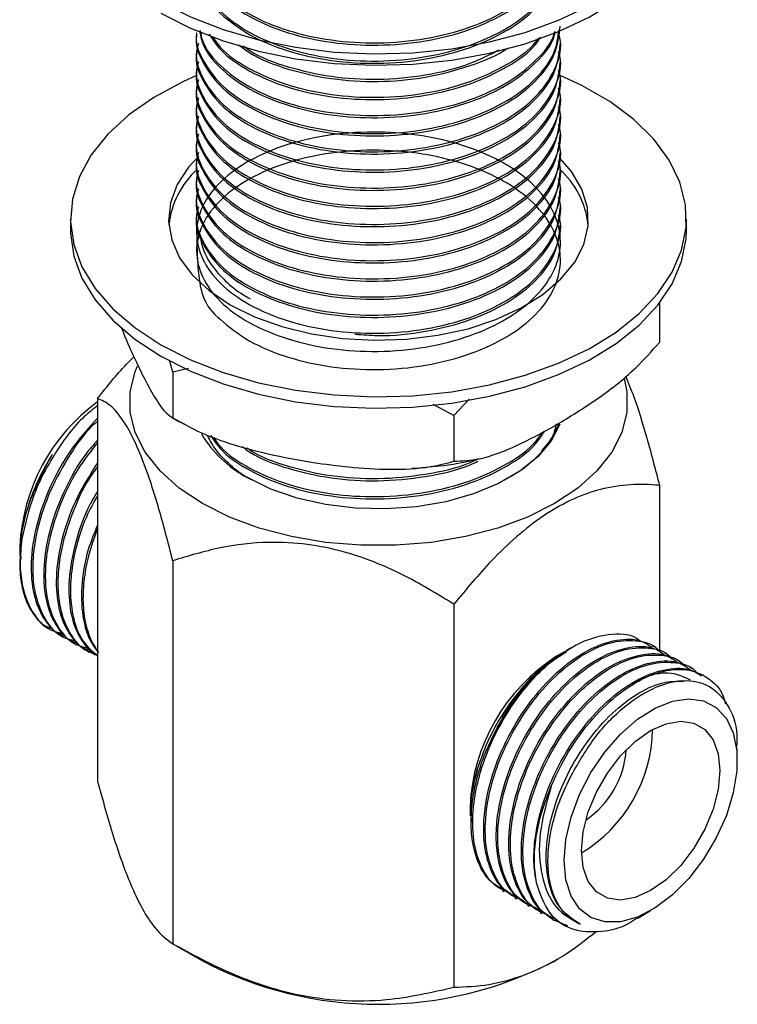
# Model space of a CAD drawing. Units: millimetres. Extents: x 3 to 1996, y 5 to 1995.
# Drawn here: x 1557 to 1609, y 1576 to 1646 of the extents above; entities that cross this region are included whole.
import ezdxf

# ---------------------------------------------------------------- set-up
doc = ezdxf.new("R2010")
doc.units = ezdxf.units.MM

msp = doc.modelspace()

# ---------------------------------------------------------------- linework, layer by layer
at = {"color": 7, "linetype": 'Continuous', "lineweight": 25}
for p, q in [((1569.949, 1645.04), (1569.949, 1644.878)), ((1595.949, 1644.23), (1595.949, 1644.392)), ((1569.949, 1643.744), (1569.949, 1643.582)), ((1595.949, 1642.934), (1595.949, 1643.096)), ((1569.949, 1642.448), (1569.949, 1642.286)), ((1595.949, 1641.637), (1595.949, 1641.799)), ((1569.949, 1641.151), (1569.949, 1640.989)), ((1595.949, 1640.341), (1595.949, 1640.503)), ((1569.949, 1639.855), (1569.949, 1639.693)), ((1569.949, 1638.559), (1569.949, 1638.397)), ((1595.949, 1639.045), (1595.949, 1639.207)), ((1595.949, 1637.749), (1595.949, 1637.911)), ((1569.949, 1637.263), (1569.949, 1637.1)), ((1595.949, 1636.452), (1595.949, 1636.614)), ((1569.949, 1635.966), (1569.949, 1635.804)), ((1595.949, 1635.156), (1595.949, 1635.318)), ((1569.949, 1634.67), (1569.949, 1634.508)), ((1595.949, 1633.86), (1595.949, 1634.022)), ((1569.949, 1633.374), (1569.949, 1633.212)), ((1595.949, 1632.564), (1595.949, 1632.726)), ((1560.949, 1631.755), (1560.949, 1630.939)), ((1569.949, 1632.077), (1569.949, 1631.915)), ((1604.949, 1630.939), (1604.949, 1631.755)), ((1595.949, 1631.267), (1595.949, 1631.429)), ((1603.026, 1625.745), (1603.026, 1622.934)), ((1568.252, 1620.821), (1568.011, 1621.682)), ((1569.367, 1621.075), (1568.252, 1620.821)), ((1568.252, 1620.821), (1568.252, 1617.555)), ((1562.873, 1618.938), (1562.873, 1591.584)), ((1589.437, 1618.893), (1588.329, 1617.716)), ((1588.329, 1617.716), (1586.855, 1618.501)), ((1588.329, 1617.716), (1588.329, 1614.45)), ((1603.026, 1612.727), (1603.026, 1600.868)), ((1557.317, 1608.381), (1557.317, 1607.734)), ((1557.317, 1607.446), (1557.317, 1607.113)), ((1568.252, 1607.348), (1568.252, 1579.994)), ((1588.329, 1604.243), (1588.329, 1576.889)), ((1559.403, 1602.485), (1559.581, 1602.382)), ((1560.366, 1601.928), (1560.479, 1601.864)), ((1561.264, 1601.41), (1561.377, 1601.345)), ((1602.614, 1601.21), (1602.502, 1601.275)), ((1562.162, 1600.891), (1562.275, 1600.827)), ((1596.245, 1600.852), (1595.676, 1600.523)), ((1596.675, 1601.1), (1596.362, 1600.919)), ((1603.512, 1600.692), (1603.4, 1600.756)), ((1604.41, 1600.173), (1604.298, 1600.238)), ((1605.308, 1599.655), (1605.196, 1599.72)), ((1606.206, 1599.136), (1606.094, 1599.201)), ((1608.582, 1593.073), (1608.582, 1593.95)), ((1589.49, 1589.807), (1589.49, 1589.139)), ((1591.803, 1583.78), (1591.916, 1583.715)), ((1592.701, 1583.262), (1592.814, 1583.197)), ((1593.599, 1582.743), (1593.712, 1582.678)), ((1601.475, 1581.825), (1602.396, 1582.357)), ((1594.497, 1582.225), (1594.61, 1582.16)), ((1595.395, 1581.707), (1595.508, 1581.642)), ((1568.251, 1579.995), (1570.372, 1578.77)), ((1595.527, 1578.77), (1595.679, 1578.858))]:
    msp.add_line(p, q, dxfattribs=at)
at = {"color": 7, "linetype": 'Continuous', "lineweight": 25, "flags": 128}
for points in [[(1567.393, 1647.271), (1569.51, 1646.196), (1571.848, 1645.287), (1574.368, 1644.557), (1577.029, 1644.02), (1579.787, 1643.683), (1582.597, 1643.553), (1585.413, 1643.631), (1588.188, 1643.917), (1590.877, 1644.405), (1593.437, 1645.087), (1595.823, 1645.953), (1597.999, 1646.988), (1599.928, 1648.175), (1601.577, 1649.495), (1602.921, 1650.925), (1603.937, 1652.443), (1604.608, 1654.024), (1604.924, 1655.641), (1604.879, 1657.268), (1604.473, 1658.879), (1603.715, 1660.446), (1602.639, 1661.917)], [(1567.393, 1646.455), (1569.51, 1645.38), (1571.848, 1644.47), (1574.368, 1643.741), (1577.029, 1643.203), (1579.787, 1642.867), (1582.597, 1642.736), (1585.413, 1642.815), (1588.188, 1643.1), (1590.877, 1643.588), (1593.437, 1644.271), (1595.823, 1645.136), (1597.999, 1646.171), (1599.928, 1647.358), (1601.577, 1648.678), (1602.921, 1650.109), (1603.937, 1651.627), (1604.608, 1653.207), (1604.924, 1654.825), (1604.949, 1655.435)], [(1569.987, 1642.017), (1568.959, 1641.557), (1566.902, 1640.443), (1565.11, 1639.187), (1563.61, 1637.809), (1562.427, 1636.332), (1561.582, 1634.78), (1561.088, 1633.177), (1560.952, 1631.552), (1561.178, 1629.93), (1561.761, 1628.337), (1562.692, 1626.801), (1563.956, 1625.347), (1565.531, 1623.997), (1567.393, 1622.775)], [(1567.393, 1622.775), (1569.51, 1621.7), (1571.848, 1620.791), (1574.368, 1620.061), (1577.029, 1619.524), (1579.787, 1619.187), (1582.597, 1619.057), (1585.413, 1619.135), (1588.188, 1619.42), (1590.877, 1619.908), (1593.437, 1620.591), (1595.823, 1621.457), (1597.999, 1622.492), (1599.928, 1623.679), (1601.577, 1624.998), (1602.921, 1626.429), (1603.937, 1627.947), (1604.608, 1629.528), (1604.924, 1631.145), (1604.879, 1632.772), (1604.473, 1634.383), (1603.715, 1635.95), (1602.615, 1637.449), (1601.193, 1638.854), (1599.47, 1640.142), (1597.477, 1641.293), (1595.934, 1642.008)], [(1570.114, 1636.237), (1569.382, 1635.448), (1568.564, 1634.209), (1568.084, 1632.913), (1567.952, 1631.589), (1568.172, 1630.27), (1568.738, 1628.985), (1569.637, 1627.765), (1570.848, 1626.639), (1572.343, 1625.632)], [(1572.343, 1625.632), (1574.086, 1624.769), (1576.037, 1624.07), (1578.15, 1623.551), (1580.376, 1623.224), (1582.662, 1623.098), (1584.955, 1623.174), (1587.2, 1623.451), (1589.346, 1623.923), (1591.343, 1624.579), (1593.142, 1625.402), (1594.702, 1626.375), (1595.987, 1627.474), (1596.967, 1628.673), (1597.618, 1629.944), (1597.925, 1631.258), (1597.881, 1632.583), (1597.487, 1633.89), (1596.752, 1635.146), (1595.942, 1636.083)], [(1560.949, 1630.939), (1560.952, 1630.735), (1561.178, 1629.113), (1561.761, 1627.521), (1562.692, 1625.985), (1563.956, 1624.53), (1565.531, 1623.18), (1567.393, 1621.958)], [(1567.393, 1621.958), (1569.51, 1620.884), (1571.848, 1619.974), (1574.368, 1619.245), (1577.029, 1618.707), (1579.787, 1618.37), (1582.597, 1618.24), (1585.413, 1618.318), (1588.188, 1618.604), (1590.877, 1619.092), (1593.437, 1619.774), (1595.823, 1620.64), (1597.999, 1621.675), (1599.928, 1622.862), (1601.577, 1624.182), (1602.921, 1625.612), (1603.937, 1627.131), (1604.608, 1628.711), (1604.924, 1630.328), (1604.949, 1630.939)], [(1600.493, 1620.374), (1600.689, 1619.423), (1600.689, 1617.958), (1600.328, 1616.508), (1599.613, 1615.103), (1598.559, 1613.77), (1597.187, 1612.538), (1595.525, 1611.431), (1593.607, 1610.472), (1591.473, 1609.68), (1589.164, 1609.071), (1586.73, 1608.658), (1584.218, 1608.45), (1581.681, 1608.45), (1579.169, 1608.658), (1576.734, 1609.071), (1574.426, 1609.68), (1572.291, 1610.472), (1570.374, 1611.431), (1568.712, 1612.538), (1567.34, 1613.77), (1566.286, 1615.103), (1565.571, 1616.508), (1565.21, 1617.958), (1565.21, 1619.423), (1565.571, 1620.873), (1565.724, 1621.245)], [(1595.911, 1617.104), (1595.293, 1615.91), (1594.332, 1614.775), (1593.06, 1613.747), (1591.513, 1612.854), (1589.732, 1612.12), (1587.766, 1611.565), (1585.668, 1611.204), (1583.497, 1611.048), (1581.31, 1611.1), (1579.169, 1611.36), (1577.13, 1611.819), (1575.25, 1612.466), (1573.58, 1613.282)], [(1596.208, 1585.929), (1596.334, 1587.441), (1596.709, 1589.036), (1597.317, 1590.651), (1598.132, 1592.219), (1599.122, 1593.675), (1600.246, 1594.961), (1601.458, 1596.023), (1602.708, 1596.818), (1603.946, 1597.313), (1605.12, 1597.489), (1606.182, 1597.337), (1607.089, 1596.865), (1607.805, 1596.092), (1608.298, 1595.048), (1608.55, 1593.777), (1608.55, 1592.332), (1608.298, 1590.77), (1607.805, 1589.157), (1607.089, 1587.557), (1606.182, 1586.038), (1605.12, 1584.66), (1603.946, 1583.48), (1602.708, 1582.547), (1601.458, 1581.898), (1600.246, 1581.561), (1599.122, 1581.549), (1598.132, 1581.862), (1597.317, 1582.488), (1596.709, 1583.401), (1596.334, 1584.564), (1596.208, 1585.929)], [(1597.445, 1586.644), (1597.569, 1587.987), (1597.935, 1589.407), (1598.525, 1590.831), (1599.309, 1592.188), (1600.247, 1593.411), (1601.293, 1594.438), (1602.395, 1595.217), (1603.496, 1595.71), (1604.542, 1595.891), (1605.481, 1595.752), (1606.265, 1595.299), (1606.854, 1594.556), (1607.22, 1593.559), (1607.345, 1592.359), (1607.22, 1591.015), (1606.854, 1589.596), (1606.265, 1588.171), (1605.481, 1586.814), (1604.542, 1585.591), (1603.496, 1584.565), (1602.395, 1583.785), (1601.293, 1583.293), (1600.247, 1583.112), (1599.309, 1583.251), (1598.525, 1583.703), (1597.935, 1584.447), (1597.569, 1585.444), (1597.445, 1586.644)]]:
    msp.add_lwpolyline(points, dxfattribs=at)
at = {"color": 7, "linetype": 'Continuous', "lineweight": 25}
for centre, radius, start, end in [((1574.29, 1630.601), 6.368, 132.72866, 173.27347), ((1591.687, 1630.645), 6.285, 6.41099, 48.09376), ((1570.894, 1607.721), 13.593, 126.16145, 177.21995), ((1577.511, 1620.683), 8.38, 210.68734, 242.02955), ((1602.908, 1589.205), 13.431, 122.57565, 177.42973), ((1592.048, 1595.474), 10.488, 300.98386, 359.02151), ((1594.025, 1594.333), 6.65, 304.16668, 355.8387), ((1582.949, 1602.714), 27.046, 242.28674, 297.71326)]:
    msp.add_arc(centre, radius, start, end, dxfattribs=at)
for points, knots in [([(1569.957, 1652.655), (1569.99, 1650.953), (1570.048, 1648.018), (1571.562, 1646.466), (1573.645, 1644.83), (1576.393, 1643.706), (1579.547, 1643), (1582.929, 1642.792), (1586.354, 1643.104), (1589.542, 1643.929), (1592.244, 1645.182), (1594.327, 1646.792), (1595.656, 1648.69), (1596.099, 1650.725), (1595.646, 1652.727), (1594.347, 1654.599), (1592.251, 1656.241), (1589.506, 1657.508), (1586.352, 1658.309), (1583.798, 1658.544), (1581.318, 1658.538), (1578.926, 1658.312), (1576.09, 1657.607), (1573.59, 1656.514), (1571.572, 1655.052), (1570.243, 1653.269), (1569.8, 1651.349), (1570.253, 1649.448), (1571.551, 1647.677), (1573.648, 1646.15), (1576.393, 1644.997), (1579.547, 1644.298), (1582.929, 1644.087), (1586.354, 1644.4), (1589.542, 1645.225), (1592.244, 1646.478), (1594.327, 1648.088), (1595.656, 1649.986), (1596.099, 1652.021), (1595.646, 1654.023), (1594.347, 1655.895), (1592.251, 1657.537), (1589.506, 1658.805), (1586.352, 1659.605), (1583.798, 1659.84), (1581.318, 1659.834), (1578.926, 1659.608), (1576.089, 1658.904), (1573.592, 1657.81), (1571.563, 1656.348), (1570.279, 1654.568), (1569.792, 1653.033), (1570.046, 1652.165), (1570.113, 1651.938)], [0, 0, 0, 0, 0.02782, 0.047981, 0.068854, 0.089727, 0.109888, 0.130049, 0.150922, 0.171795, 0.191956, 0.212117, 0.23299, 0.253863, 0.274024, 0.294185, 0.315058, 0.335931, 0.356092, 0.376253, 0.382087, 0.401081, 0.419962, 0.438205, 0.458366, 0.479239, 0.500112, 0.520273, 0.540434, 0.561307, 0.58218, 0.602341, 0.622502, 0.643375, 0.664248, 0.684409, 0.70457, 0.725443, 0.746316, 0.766477, 0.786639, 0.807511, 0.828384, 0.848545, 0.868707, 0.87454, 0.893535, 0.912415, 0.930658, 0.950819, 0.971692, 0.992565, 1, 1, 1, 1]), ([(1595.942, 1652.17), (1595.908, 1651.644), (1595.851, 1650.735), (1594.338, 1653.62), (1592.799, 1654.67), (1591.001, 1655.701), (1589.049, 1656.511), (1586.104, 1657.202), (1582.891, 1657.482), (1579.545, 1657.288), (1576.357, 1656.578), (1573.655, 1655.427), (1571.572, 1653.918), (1570.243, 1652.135), (1569.8, 1650.214), (1570.253, 1648.313), (1571.551, 1646.543), (1573.648, 1645.015), (1576.393, 1643.862), (1579.547, 1643.164), (1582.929, 1642.953), (1586.354, 1643.266), (1589.542, 1644.091), (1592.244, 1645.344), (1594.327, 1646.954), (1595.656, 1648.852), (1596.099, 1650.886), (1595.645, 1652.889), (1594.348, 1654.761), (1592.798, 1655.974), (1591.001, 1656.993), (1589.049, 1657.809), (1586.105, 1658.498), (1582.891, 1658.779), (1579.545, 1658.585), (1576.357, 1657.875), (1573.655, 1656.723), (1571.572, 1655.214), (1570.243, 1653.431), (1569.8, 1651.511), (1570.253, 1649.61), (1571.551, 1647.839), (1573.648, 1646.312), (1576.393, 1645.159), (1579.547, 1644.46), (1582.929, 1644.249), (1586.354, 1644.562), (1589.543, 1645.387), (1592.241, 1646.64), (1594.337, 1648.251), (1595.614, 1650.145), (1596.104, 1651.716), (1595.873, 1652.576), (1595.823, 1652.761)], [0, 0, 0, 0, 0.027868, 0.048064, 0.068973, 0.073624, 0.092934, 0.111553, 0.13031, 0.151219, 0.172128, 0.192324, 0.21252, 0.233429, 0.254338, 0.274534, 0.29473, 0.315639, 0.336548, 0.356744, 0.37694, 0.397849, 0.418758, 0.438953, 0.459149, 0.480058, 0.500967, 0.521163, 0.541359, 0.562268, 0.56692, 0.586229, 0.604849, 0.623605, 0.644514, 0.665423, 0.685619, 0.705815, 0.726724, 0.747633, 0.767829, 0.788025, 0.808934, 0.829843, 0.850039, 0.870235, 0.891144, 0.912053, 0.932249, 0.952445, 0.973354, 0.994263, 1, 1, 1, 1]), ([(1569.957, 1644.877), (1569.954, 1644.867), (1569.807, 1644.238), (1570.319, 1642.963), (1571.533, 1641.197), (1573.653, 1639.668), (1576.391, 1638.515), (1579.548, 1637.817), (1582.928, 1637.606), (1586.354, 1637.919), (1589.541, 1638.743), (1592.247, 1639.997), (1594.315, 1641.607), (1595.691, 1643.494), (1595.859, 1644.853), (1595.942, 1645.527)], [0, 0, 0, 0, 0.0014444, 0.0833322, 0.1652201, 0.2499989, 0.3347777, 0.4166656, 0.4985534, 0.5833322, 0.6681111, 0.7499989, 0.8318867, 0.9166656, 1, 1, 1, 1]), ([(1569.957, 1645.039), (1569.954, 1645.029), (1569.807, 1644.4), (1570.319, 1643.125), (1571.533, 1641.359), (1573.653, 1639.83), (1576.391, 1638.678), (1579.548, 1637.979), (1582.928, 1637.768), (1586.354, 1638.081), (1589.541, 1638.906), (1592.248, 1640.159), (1594.309, 1641.77), (1595.616, 1643.52), (1595.779, 1644.735), (1595.85, 1645.266)], [0, 0, 0, 0, 0.00147, 0.084829, 0.168187, 0.254489, 0.34079, 0.424149, 0.507507, 0.593809, 0.68011, 0.763469, 0.846827, 0.933129, 1, 1, 1, 1]), ([(1570.082, 1644.287), (1570.029, 1644.095), (1569.802, 1643.286), (1570.293, 1641.829), (1571.54, 1640.062), (1573.651, 1638.534), (1576.392, 1637.381), (1579.548, 1636.683), (1582.929, 1636.472), (1586.354, 1636.785), (1589.543, 1637.609), (1592.241, 1638.862), (1594.337, 1640.474), (1595.614, 1642.368), (1596.104, 1643.938), (1595.873, 1644.799), (1595.823, 1644.984)], [0, 0, 0, 0, 0.024278, 0.102361, 0.180445, 0.261285, 0.342125, 0.420208, 0.498292, 0.579132, 0.659972, 0.738055, 0.816139, 0.896979, 0.977819, 1, 1, 1, 1]), ([(1570.171, 1645.212), (1570.225, 1644.9), (1570.385, 1643.965), (1571.58, 1642.494), (1573.64, 1640.964), (1576.395, 1639.812), (1579.547, 1639.113), (1582.928, 1638.902), (1586.355, 1639.215), (1589.538, 1640.04), (1592.257, 1641.292), (1594.276, 1642.908), (1595.408, 1644.255), (1595.558, 1645.046), (1595.579, 1645.158)], [0, 0, 0, 0, 0.046072, 0.13827, 0.233722, 0.329175, 0.421373, 0.51357, 0.609023, 0.704476, 0.796673, 0.888871, 0.984324, 1, 1, 1, 1]), ([(1570.214, 1645.193), (1570.26, 1644.942), (1570.417, 1644.068), (1571.585, 1642.657), (1573.638, 1641.126), (1576.395, 1639.974), (1579.547, 1639.275), (1582.928, 1639.064), (1586.355, 1639.377), (1589.538, 1640.202), (1592.259, 1641.454), (1594.268, 1643.071), (1595.381, 1644.359), (1595.53, 1645.09), (1595.54, 1645.143)], [0, 0, 0, 0, 0.0377206, 0.1315444, 0.2286806, 0.3258168, 0.4196406, 0.5134644, 0.6106006, 0.7077368, 0.8015606, 0.8953844, 0.9925206, 1, 1, 1, 1]), ([(1570.853, 1644.952), (1571.095, 1644.577), (1571.732, 1643.593), (1573.669, 1642.266), (1576.387, 1641.107), (1579.549, 1640.41), (1582.929, 1640.198), (1586.351, 1640.512), (1589.553, 1641.333), (1592.205, 1642.599), (1593.912, 1643.776), (1594.429, 1644.57), (1594.544, 1644.747)], [0, 0, 0, 0, 0.07027, 0.184498, 0.298725, 0.409057, 0.51939, 0.633617, 0.747845, 0.858177, 0.968509, 1, 1, 1, 1]), ([(1569.957, 1643.581), (1569.954, 1643.57), (1569.807, 1642.941), (1570.319, 1641.666), (1571.533, 1639.901), (1573.653, 1638.372), (1576.391, 1637.219), (1579.548, 1636.521), (1582.928, 1636.31), (1586.354, 1636.623), (1589.541, 1637.447), (1592.247, 1638.701), (1594.315, 1640.311), (1595.691, 1642.198), (1595.859, 1643.557), (1595.942, 1644.23)], [0, 0, 0, 0, 0.0014444, 0.0833322, 0.1652201, 0.2499989, 0.3347777, 0.4166656, 0.4985534, 0.5833322, 0.6681111, 0.7499989, 0.8318867, 0.9166656, 1, 1, 1, 1]), ([(1571.08, 1644.805), (1571.258, 1644.537), (1571.838, 1643.661), (1573.677, 1642.43), (1576.385, 1641.268), (1579.549, 1640.572), (1582.929, 1640.36), (1586.351, 1640.674), (1589.555, 1641.494), (1592.197, 1642.764), (1593.841, 1643.868), (1594.32, 1644.584), (1594.387, 1644.684)], [0, 0, 0, 0, 0.052289, 0.170445, 0.2886, 0.402727, 0.516853, 0.635008, 0.753164, 0.86729, 0.981417, 1, 1, 1, 1]), ([(1572.961, 1644.2), (1573.216, 1644.002), (1574.142, 1643.279), (1576.42, 1642.417), (1579.541, 1641.702), (1582.927, 1641.498), (1586.367, 1641.801), (1589.491, 1642.657), (1591.474, 1643.426), (1592.161, 1643.959), (1592.17, 1643.966)], [0, 0, 0, 0, 0.060378, 0.219338, 0.372876, 0.526415, 0.685374, 0.844333, 0.997872, 1, 1, 1, 1]), ([(1570.082, 1642.991), (1570.029, 1642.799), (1569.802, 1641.99), (1570.293, 1640.533), (1571.54, 1638.766), (1573.651, 1637.238), (1576.392, 1636.085), (1579.548, 1635.386), (1582.929, 1635.176), (1586.354, 1635.488), (1589.543, 1636.313), (1592.241, 1637.566), (1594.337, 1639.177), (1595.614, 1641.071), (1596.104, 1642.642), (1595.873, 1643.502), (1595.823, 1643.687)], [0, 0, 0, 0, 0.024278, 0.102361, 0.180445, 0.261285, 0.342125, 0.420208, 0.498292, 0.579132, 0.659972, 0.738055, 0.816139, 0.896979, 0.977819, 1, 1, 1, 1]), ([(1573.299, 1644.116), (1573.447, 1644.003), (1574.276, 1643.371), (1576.429, 1642.583), (1579.537, 1641.864), (1582.934, 1641.656), (1586.342, 1641.977), (1589.354, 1642.71), (1590.9, 1643.499), (1591.565, 1643.838)], [0, 0, 0, 0, 0.037045, 0.206379, 0.369938, 0.533497, 0.702831, 0.872164, 1, 1, 1, 1]), ([(1569.957, 1642.285), (1569.954, 1642.274), (1569.807, 1641.645), (1570.319, 1640.37), (1571.533, 1638.604), (1573.653, 1637.076), (1576.391, 1635.923), (1579.548, 1635.224), (1582.928, 1635.014), (1586.354, 1635.326), (1589.541, 1636.151), (1592.247, 1637.404), (1594.315, 1639.015), (1595.691, 1640.902), (1595.859, 1642.261), (1595.942, 1642.934)], [0, 0, 0, 0, 0.0014444, 0.0833322, 0.1652201, 0.2499989, 0.3347777, 0.4166656, 0.4985534, 0.5833322, 0.6681111, 0.7499989, 0.8318867, 0.9166656, 1, 1, 1, 1]), ([(1570.082, 1641.695), (1570.029, 1641.503), (1569.802, 1640.694), (1570.293, 1639.237), (1571.54, 1637.47), (1573.651, 1635.941), (1576.392, 1634.789), (1579.548, 1634.09), (1582.929, 1633.879), (1586.354, 1634.192), (1589.543, 1635.017), (1592.241, 1636.27), (1594.337, 1637.881), (1595.614, 1639.775), (1596.104, 1641.346), (1595.873, 1642.206), (1595.823, 1642.391)], [0, 0, 0, 0, 0.024278, 0.102361, 0.180445, 0.261285, 0.342125, 0.420208, 0.498292, 0.579132, 0.659972, 0.738055, 0.816139, 0.896979, 0.977819, 1, 1, 1, 1]), ([(1569.957, 1640.989), (1569.954, 1640.978), (1569.807, 1640.349), (1570.319, 1639.074), (1571.533, 1637.308), (1573.653, 1635.779), (1576.391, 1634.627), (1579.548, 1633.928), (1582.928, 1633.717), (1586.354, 1634.03), (1589.541, 1634.855), (1592.247, 1636.108), (1594.315, 1637.718), (1595.691, 1639.605), (1595.859, 1640.964), (1595.942, 1641.638)], [0, 0, 0, 0, 0.0014444, 0.0833322, 0.1652201, 0.2499989, 0.3347777, 0.4166656, 0.4985534, 0.5833322, 0.6681111, 0.7499989, 0.8318867, 0.9166656, 1, 1, 1, 1]), ([(1570.082, 1640.398), (1570.029, 1640.206), (1569.802, 1639.398), (1570.293, 1637.941), (1571.54, 1636.174), (1573.651, 1634.645), (1576.392, 1633.492), (1579.548, 1632.794), (1582.929, 1632.583), (1586.354, 1632.896), (1589.543, 1633.721), (1592.241, 1634.974), (1594.337, 1636.585), (1595.614, 1638.479), (1596.104, 1640.049), (1595.873, 1640.91), (1595.823, 1641.095)], [0, 0, 0, 0, 0.024278, 0.102361, 0.180445, 0.261285, 0.342125, 0.420208, 0.498292, 0.579132, 0.659972, 0.738055, 0.816139, 0.896979, 0.977819, 1, 1, 1, 1]), ([(1569.957, 1639.692), (1569.954, 1639.682), (1569.807, 1639.053), (1570.319, 1637.778), (1571.533, 1636.012), (1573.653, 1634.483), (1576.391, 1633.33), (1579.548, 1632.632), (1582.928, 1632.421), (1586.354, 1632.734), (1589.541, 1633.558), (1592.247, 1634.812), (1594.315, 1636.422), (1595.691, 1638.309), (1595.859, 1639.668), (1595.942, 1640.342)], [0, 0, 0, 0, 0.0014444, 0.0833322, 0.1652201, 0.2499989, 0.3347777, 0.4166656, 0.4985534, 0.5833322, 0.6681111, 0.7499989, 0.8318867, 0.9166656, 1, 1, 1, 1]), ([(1570.082, 1639.102), (1570.029, 1638.91), (1569.802, 1638.101), (1570.293, 1636.644), (1571.54, 1634.877), (1573.651, 1633.349), (1576.392, 1632.196), (1579.548, 1631.498), (1582.929, 1631.287), (1586.354, 1631.6), (1589.543, 1632.424), (1592.241, 1633.677), (1594.337, 1635.289), (1595.614, 1637.183), (1596.104, 1638.753), (1595.873, 1639.613), (1595.823, 1639.799)], [0, 0, 0, 0, 0.024278, 0.102361, 0.180445, 0.261285, 0.342125, 0.420208, 0.498292, 0.579132, 0.659972, 0.738055, 0.816139, 0.896979, 0.977819, 1, 1, 1, 1]), ([(1569.957, 1638.396), (1569.954, 1638.385), (1569.807, 1637.756), (1570.319, 1636.481), (1571.533, 1634.716), (1573.653, 1633.187), (1576.391, 1632.034), (1579.548, 1631.335), (1582.928, 1631.125), (1586.354, 1631.438), (1589.541, 1632.262), (1592.247, 1633.515), (1594.315, 1635.126), (1595.691, 1637.013), (1595.859, 1638.372), (1595.942, 1639.045)], [0, 0, 0, 0, 0.0014444, 0.0833322, 0.1652201, 0.2499989, 0.3347777, 0.4166656, 0.4985534, 0.5833322, 0.6681111, 0.7499989, 0.8318867, 0.9166656, 1, 1, 1, 1]), ([(1570.082, 1637.806), (1570.029, 1637.614), (1569.802, 1636.805), (1570.293, 1635.348), (1571.54, 1633.581), (1573.651, 1632.053), (1576.392, 1630.9), (1579.548, 1630.201), (1582.929, 1629.991), (1586.354, 1630.303), (1589.543, 1631.128), (1592.241, 1632.381), (1594.337, 1633.992), (1595.614, 1635.886), (1596.104, 1637.457), (1595.873, 1638.317), (1595.823, 1638.502)], [0, 0, 0, 0, 0.024278, 0.102361, 0.180445, 0.261285, 0.342125, 0.420208, 0.498292, 0.579132, 0.659972, 0.738055, 0.816139, 0.896979, 0.977819, 1, 1, 1, 1]), ([(1569.957, 1630.781), (1569.99, 1629.079), (1570.048, 1626.144), (1571.562, 1624.592), (1573.645, 1622.956), (1576.393, 1621.832), (1579.547, 1621.126), (1582.929, 1620.917), (1586.354, 1621.229), (1589.542, 1622.054), (1592.244, 1623.307), (1594.327, 1624.918), (1595.656, 1626.815), (1596.099, 1628.85), (1595.645, 1630.853), (1594.348, 1632.724), (1592.798, 1633.938), (1591.001, 1634.957), (1589.049, 1635.773), (1586.105, 1636.462), (1582.891, 1636.742), (1579.545, 1636.548), (1576.357, 1635.838), (1573.655, 1634.687), (1571.572, 1633.178), (1570.243, 1631.395), (1569.8, 1629.474), (1570.253, 1627.573), (1571.551, 1625.803), (1573.648, 1624.275), (1576.393, 1623.122), (1579.547, 1622.424), (1582.929, 1622.213), (1586.354, 1622.526), (1589.542, 1623.35), (1592.244, 1624.604), (1594.327, 1626.214), (1595.656, 1628.112), (1596.099, 1630.146), (1595.645, 1632.149), (1594.348, 1634.021), (1592.798, 1635.234), (1591.001, 1636.253), (1589.049, 1637.069), (1586.105, 1637.758), (1582.891, 1638.038), (1579.545, 1637.845), (1576.357, 1637.134), (1573.655, 1635.983), (1571.572, 1634.474), (1570.243, 1632.691), (1569.8, 1630.771), (1570.253, 1628.869), (1571.551, 1627.099), (1573.648, 1625.572), (1576.393, 1624.419), (1579.547, 1623.72), (1582.929, 1623.509), (1586.354, 1623.822), (1589.543, 1624.647), (1592.241, 1625.9), (1594.337, 1627.511), (1595.614, 1629.405), (1596.104, 1630.976), (1595.873, 1631.836), (1595.823, 1632.021)], [0, 0, 0, 0, 0.022355, 0.038555, 0.055328, 0.0721, 0.0883, 0.104501, 0.121273, 0.138046, 0.154246, 0.170447, 0.187219, 0.203991, 0.220192, 0.236392, 0.253165, 0.256896, 0.272385, 0.287321, 0.302367, 0.319139, 0.335912, 0.352112, 0.368313, 0.385085, 0.401857, 0.418058, 0.434258, 0.451031, 0.467803, 0.484004, 0.500204, 0.516977, 0.533749, 0.549949, 0.56615, 0.582922, 0.599695, 0.615895, 0.632096, 0.648868, 0.652599, 0.668089, 0.683024, 0.69807, 0.714842, 0.731615, 0.747815, 0.764016, 0.780788, 0.797561, 0.813761, 0.829962, 0.846734, 0.863506, 0.879707, 0.895907, 0.91268, 0.929452, 0.945653, 0.961853, 0.978626, 0.995398, 1, 1, 1, 1]), ([(1569.957, 1637.1), (1569.954, 1637.089), (1569.807, 1636.46), (1570.319, 1635.185), (1571.533, 1633.419), (1573.653, 1631.891), (1576.391, 1630.738), (1579.548, 1630.039), (1582.928, 1629.829), (1586.354, 1630.141), (1589.541, 1630.966), (1592.247, 1632.219), (1594.315, 1633.83), (1595.691, 1635.717), (1595.859, 1637.076), (1595.942, 1637.749)], [0, 0, 0, 0, 0.0014444, 0.0833322, 0.1652201, 0.2499989, 0.3347777, 0.4166656, 0.4985534, 0.5833322, 0.6681111, 0.7499989, 0.8318867, 0.9166656, 1, 1, 1, 1]), ([(1570.082, 1636.51), (1570.029, 1636.318), (1569.802, 1635.509), (1570.293, 1634.052), (1571.54, 1632.285), (1573.651, 1630.756), (1576.392, 1629.604), (1579.548, 1628.905), (1582.929, 1628.694), (1586.354, 1629.007), (1589.543, 1629.832), (1592.241, 1631.085), (1594.337, 1632.696), (1595.614, 1634.59), (1596.104, 1636.161), (1595.873, 1637.021), (1595.823, 1637.206)], [0, 0, 0, 0, 0.024278, 0.102361, 0.180445, 0.261285, 0.342125, 0.420208, 0.498292, 0.579132, 0.659972, 0.738055, 0.816139, 0.896979, 0.977819, 1, 1, 1, 1]), ([(1569.957, 1635.804), (1569.954, 1635.793), (1569.807, 1635.164), (1570.319, 1633.889), (1571.533, 1632.123), (1573.653, 1630.594), (1576.391, 1629.442), (1579.548, 1628.743), (1582.928, 1628.532), (1586.354, 1628.845), (1589.541, 1629.67), (1592.247, 1630.923), (1594.315, 1632.533), (1595.691, 1634.42), (1595.859, 1635.779), (1595.942, 1636.453)], [0, 0, 0, 0, 0.0014444, 0.0833322, 0.1652201, 0.2499989, 0.3347777, 0.4166656, 0.4985534, 0.5833322, 0.6681111, 0.7499989, 0.8318867, 0.9166656, 1, 1, 1, 1]), ([(1570.082, 1635.213), (1570.029, 1635.021), (1569.802, 1634.213), (1570.293, 1632.756), (1571.54, 1630.989), (1573.651, 1629.46), (1576.392, 1628.307), (1579.548, 1627.609), (1582.929, 1627.398), (1586.354, 1627.711), (1589.543, 1628.535), (1592.241, 1629.789), (1594.337, 1631.4), (1595.614, 1633.294), (1596.104, 1634.864), (1595.873, 1635.725), (1595.823, 1635.91)], [0, 0, 0, 0, 0.024278, 0.102361, 0.180445, 0.261285, 0.342125, 0.420208, 0.498292, 0.579132, 0.659972, 0.738055, 0.816139, 0.896979, 0.977819, 1, 1, 1, 1]), ([(1569.957, 1634.507), (1569.954, 1634.496), (1569.807, 1633.868), (1570.319, 1632.593), (1571.533, 1630.827), (1573.653, 1629.298), (1576.391, 1628.145), (1579.548, 1627.447), (1582.928, 1627.236), (1586.354, 1627.549), (1589.541, 1628.373), (1592.247, 1629.627), (1594.315, 1631.237), (1595.691, 1633.124), (1595.859, 1634.483), (1595.942, 1635.157)], [0, 0, 0, 0, 0.0014444, 0.0833322, 0.1652201, 0.2499989, 0.3347777, 0.4166656, 0.4985534, 0.5833322, 0.6681111, 0.7499989, 0.8318867, 0.9166656, 1, 1, 1, 1]), ([(1570.082, 1633.917), (1570.029, 1633.725), (1569.802, 1632.916), (1570.293, 1631.459), (1571.54, 1629.692), (1573.651, 1628.164), (1576.392, 1627.011), (1579.548, 1626.313), (1582.929, 1626.102), (1586.354, 1626.415), (1589.543, 1627.239), (1592.241, 1628.492), (1594.337, 1630.104), (1595.614, 1631.998), (1596.104, 1633.568), (1595.873, 1634.428), (1595.823, 1634.614)], [0, 0, 0, 0, 0.024278, 0.102361, 0.180445, 0.261285, 0.342125, 0.420208, 0.498292, 0.579132, 0.659972, 0.738055, 0.816139, 0.896979, 0.977819, 1, 1, 1, 1]), ([(1569.957, 1633.211), (1569.954, 1633.2), (1569.807, 1632.571), (1570.319, 1631.296), (1571.533, 1629.531), (1573.653, 1628.002), (1576.391, 1626.849), (1579.548, 1626.15), (1582.928, 1625.94), (1586.354, 1626.253), (1589.541, 1627.077), (1592.247, 1628.33), (1594.315, 1629.941), (1595.691, 1631.828), (1595.859, 1633.187), (1595.942, 1633.86)], [0, 0, 0, 0, 0.0014444, 0.0833322, 0.1652201, 0.2499989, 0.3347777, 0.4166656, 0.4985534, 0.5833322, 0.6681111, 0.7499989, 0.8318867, 0.9166656, 1, 1, 1, 1]), ([(1570.082, 1632.621), (1570.029, 1632.429), (1569.802, 1631.62), (1570.293, 1630.163), (1571.54, 1628.396), (1573.651, 1626.868), (1576.392, 1625.715), (1579.548, 1625.016), (1582.929, 1624.806), (1586.354, 1625.118), (1589.543, 1625.943), (1592.241, 1627.196), (1594.337, 1628.807), (1595.614, 1630.701), (1596.104, 1632.272), (1595.873, 1633.132), (1595.823, 1633.317)], [0, 0, 0, 0, 0.024278, 0.102361, 0.180445, 0.261285, 0.342125, 0.420208, 0.498292, 0.579132, 0.659972, 0.738055, 0.816139, 0.896979, 0.977819, 1, 1, 1, 1]), ([(1569.957, 1631.915), (1569.954, 1631.904), (1569.807, 1631.275), (1570.319, 1630), (1571.533, 1628.234), (1573.653, 1626.706), (1576.391, 1625.553), (1579.548, 1624.854), (1582.928, 1624.643), (1586.354, 1624.956), (1589.541, 1625.781), (1592.247, 1627.034), (1594.315, 1628.645), (1595.691, 1630.531), (1595.859, 1631.89), (1595.942, 1632.564)], [0, 0, 0, 0, 0.0014444, 0.0833322, 0.1652201, 0.2499989, 0.3347777, 0.4166656, 0.4985534, 0.5833322, 0.6681111, 0.7499989, 0.8318867, 0.9166656, 1, 1, 1, 1]), ([(1581.278, 1623.534), (1581.814, 1623.489), (1583.489, 1623.349), (1586.358, 1623.677), (1589.54, 1624.48), (1592.247, 1625.739), (1594.315, 1627.348), (1595.691, 1629.235), (1595.859, 1630.594), (1595.942, 1631.268)], [0, 0, 0, 0, 0.073755, 0.230354, 0.386953, 0.538212, 0.68947, 0.846069, 1, 1, 1, 1]), ([(1570.195, 1630.601), (1570.248, 1630.273), (1570.37, 1629.531), (1570.998, 1628.418), (1571.979, 1627.314), (1572.934, 1626.522), (1573.621, 1626.156), (1573.786, 1626.069)], [0, 0, 0, 0, 0.193566, 0.438175, 0.682784, 0.924151, 1, 1, 1, 1]), ([(1564.585, 1623.992), (1564.623, 1623.89), (1564.946, 1623.036), (1565.274, 1622.335), (1565.563, 1621.717)], [0, 0, 0, 0, 0.120068, 1, 1, 1, 1]), ([(1595.677, 1617.059), (1596.62, 1617.634), (1598.522, 1618.796), (1601.037, 1620.726), (1602.469, 1622.316), (1603.026, 1622.934)], [0, 0, 0, 0, 0.37512, 0.756984, 1, 1, 1, 1]), ([(1562.873, 1618.938), (1562.967, 1619.055), (1563.718, 1619.987), (1564.565, 1621.037), (1565.38, 1621.823), (1565.476, 1621.916)], [0, 0, 0, 0, 0.112413, 0.895125, 1, 1, 1, 1]), ([(1565.563, 1621.717), (1565.79, 1621.24), (1566.281, 1620.21), (1567.035, 1618.861), (1567.717, 1617.885), (1568.106, 1617.646), (1568.252, 1617.555)], [0, 0, 0, 0, 0.2462571, 0.5323389, 0.823175, 1, 1, 1, 1]), ([(1600.6, 1620.546), (1600.796, 1620.069), (1601.318, 1618.795), (1602.144, 1616.13), (1602.729, 1613.873), (1603.026, 1612.727)], [0, 0, 0, 0, 0.227783, 0.608234, 1, 1, 1, 1]), ([(1568.252, 1607.348), (1567.927, 1608.604), (1567.267, 1611.154), (1566.305, 1614.09), (1565.438, 1616.13), (1564.629, 1617.555), (1563.755, 1618.552), (1563.17, 1618.808), (1562.873, 1618.938)], [0, 0, 0, 0, 0.194379, 0.394925, 0.520269, 0.649698, 0.822283, 1, 1, 1, 1]), ([(1562.919, 1618.45), (1562.585, 1618.197), (1561.466, 1617.35), (1559.808, 1615.101), (1558.177, 1612.047), (1557.702, 1609.962), (1557.464, 1608.918)], [0, 0, 0, 0, 0.124016, 0.41478, 0.706774, 1, 1, 1, 1]), ([(1562.873, 1617.532), (1562.274, 1616.876), (1561.049, 1615.533), (1559.573, 1612.966), (1558.526, 1610.218), (1558.053, 1607.515), (1558.172, 1605.357), (1558.67, 1603.766), (1559.258, 1602.874), (1559.825, 1602.255), (1560.207, 1602.099), (1560.414, 1602.015)], [0, 0, 0, 0, 0.134874, 0.275947, 0.419657, 0.563335, 0.704423, 0.802391, 0.900463, 0.946009, 1, 1, 1, 1]), ([(1568.111, 1617.639), (1568.161, 1617.605), (1568.473, 1617.392), (1568.827, 1617.227), (1569.125, 1617.089)], [0, 0, 0, 0, 0.16051, 1, 1, 1, 1]), ([(1568.252, 1617.555), (1568.835, 1617.226), (1570.014, 1616.559), (1572.313, 1615.691), (1575.084, 1614.923), (1577.217, 1614.555), (1578.291, 1614.369)], [0, 0, 0, 0, 0.1879226, 0.3802653, 0.68811, 1, 1, 1, 1]), ([(1562.873, 1617.316), (1562.738, 1617.196), (1561.935, 1616.484), (1560.675, 1614.655), (1559.282, 1612.028), (1558.614, 1609.872), (1558.296, 1608.088), (1558.197, 1606.659), (1558.373, 1604.822), (1559.046, 1603.115), (1560.074, 1601.931), (1560.956, 1601.712), (1561.254, 1601.638)], [0, 0, 0, 0, 0.027341, 0.163341, 0.297049, 0.433807, 0.47784, 0.568761, 0.659487, 0.796208, 0.931233, 1, 1, 1, 1]), ([(1588.329, 1614.45), (1588.93, 1614.48), (1590.369, 1614.553), (1592.882, 1615.538), (1594.738, 1616.548), (1595.677, 1617.059)], [0, 0, 0, 0, 0.261527, 0.626401, 1, 1, 1, 1]), ([(1595.8, 1617.079), (1595.62, 1616.677), (1595.26, 1615.873), (1594.292, 1614.747), (1593.252, 1613.839), (1592.424, 1613.374), (1592.122, 1613.205)], [0, 0, 0, 0, 0.276521, 0.553042, 0.837147, 1, 1, 1, 1]), ([(1594.611, 1615.19), (1594.976, 1615.606), (1595.518, 1616.221), (1595.617, 1616.904), (1595.65, 1617.126)], [0, 0, 0, 0, 0.675945, 1, 1, 1, 1]), ([(1573.94, 1613.095), (1573.854, 1613.138), (1573.237, 1613.447), (1572.333, 1614.175), (1571.306, 1615.197), (1570.92, 1615.939), (1570.74, 1616.283)], [0, 0, 0, 0, 0.052957, 0.377353, 0.71134, 1, 1, 1, 1]), ([(1570.951, 1616.302), (1571.166, 1615.972), (1571.778, 1615.034), (1573.672, 1613.749), (1576.386, 1612.589), (1579.549, 1611.892), (1582.929, 1611.681), (1586.352, 1611.994), (1589.55, 1612.816), (1592.216, 1614.078), (1594.035, 1615.374), (1594.618, 1616.303), (1594.811, 1616.61)], [0, 0, 0, 0, 0.060898, 0.1735, 0.286102, 0.394865, 0.503628, 0.61623, 0.728832, 0.837595, 0.946358, 1, 1, 1, 1]), ([(1571.175, 1616.159), (1571.325, 1615.934), (1571.882, 1615.104), (1573.681, 1613.913), (1576.384, 1612.75), (1579.549, 1612.054), (1582.929, 1611.843), (1586.352, 1612.157), (1589.552, 1612.978), (1592.209, 1614.242), (1593.953, 1615.459), (1594.492, 1616.298), (1594.633, 1616.517)], [0, 0, 0, 0, 0.0432034, 0.1598028, 0.2764023, 0.3890256, 0.501649, 0.6182484, 0.7348478, 0.8474712, 0.9600945, 1, 1, 1, 1]), ([(1562.873, 1615.952), (1562.587, 1615.631), (1561.683, 1614.613), (1560.478, 1612.439), (1559.422, 1609.702), (1558.952, 1606.996), (1559.07, 1604.839), (1559.568, 1603.248), (1560.156, 1602.356), (1560.723, 1601.737), (1561.105, 1601.581), (1561.312, 1601.497)], [0, 0, 0, 0, 0.069959, 0.221618, 0.376111, 0.530569, 0.682244, 0.787564, 0.892994, 0.941958, 1, 1, 1, 1]), ([(1562.873, 1615.77), (1562.439, 1615.229), (1561.411, 1613.946), (1560.189, 1611.491), (1559.511, 1609.355), (1559.195, 1607.569), (1559.095, 1606.141), (1559.271, 1604.303), (1559.944, 1602.597), (1560.972, 1601.413), (1561.854, 1601.194), (1562.152, 1601.12)], [0, 0, 0, 0, 0.104245, 0.247397, 0.393815, 0.440958, 0.538302, 0.635435, 0.781813, 0.926376, 1, 1, 1, 1]), ([(1573.207, 1615.503), (1573.385, 1615.367), (1574.24, 1614.711), (1576.427, 1613.902), (1579.537, 1613.185), (1582.938, 1612.973), (1586.325, 1613.312), (1588.792, 1613.848), (1589.874, 1614.37), (1590.057, 1614.458)], [0, 0, 0, 0, 0.048609, 0.233878, 0.412829, 0.59178, 0.777048, 0.962317, 1, 1, 1, 1]), ([(1573.568, 1615.402), (1573.63, 1615.356), (1574.382, 1614.796), (1576.438, 1614.07), (1579.534, 1613.346), (1582.939, 1613.135), (1586.326, 1613.473), (1588.814, 1614.017), (1589.915, 1614.55), (1590.117, 1614.648)], [0, 0, 0, 0, 0.017171, 0.207741, 0.391813, 0.575884, 0.766454, 0.957025, 1, 1, 1, 1]), ([(1559.628, 1614.93), (1559.312, 1614.389), (1558.679, 1613.307), (1557.979, 1611.583), (1557.518, 1609.88), (1557.307, 1608.57), (1557.338, 1607.904), (1557.346, 1607.735)], [0, 0, 0, 0, 0.23035, 0.4607, 0.69105, 0.9214, 1, 1, 1, 1]), ([(1557.423, 1607.449), (1557.396, 1607.811), (1557.296, 1609.137), (1558.009, 1611.852), (1559.092, 1613.91), (1559.628, 1614.93)], [0, 0, 0, 0, 0.159745, 0.583563, 1, 1, 1, 1]), ([(1585.348, 1613.95), (1585.991, 1614.001), (1587.532, 1614.123), (1589.122, 1614.37), (1590.027, 1614.613), (1590.088, 1614.629)], [0, 0, 0, 0, 0.400695, 0.959476, 1, 1, 1, 1]), ([(1562.873, 1614.34), (1562.371, 1613.549), (1561.335, 1611.918), (1560.328, 1609.174), (1559.848, 1606.48), (1559.969, 1604.32), (1560.466, 1602.729), (1561.054, 1601.838), (1561.621, 1601.218), (1562.003, 1601.063), (1562.21, 1600.978)], [0, 0, 0, 0, 0.1574274, 0.3246606, 0.4918571, 0.6560402, 0.7700447, 0.8841694, 0.9371716, 1, 1, 1, 1]), ([(1562.873, 1614.057), (1562.752, 1613.901), (1562.049, 1612.99), (1561.1, 1610.96), (1560.408, 1608.838), (1560.093, 1607.05), (1559.993, 1605.622), (1560.169, 1603.784), (1560.845, 1602.084), (1561.82, 1600.93), (1562.637, 1600.719), (1562.873, 1600.658)], [0, 0, 0, 0, 0.032515, 0.189781, 0.350636, 0.402428, 0.509369, 0.616081, 0.776892, 0.935709, 1, 1, 1, 1]), ([(1578.291, 1614.369), (1579.138, 1614.251), (1580.97, 1613.994), (1583.784, 1613.835), (1586.332, 1613.936), (1587.781, 1614.309), (1588.329, 1614.45)], [0, 0, 0, 0, 0.246257, 0.532339, 0.823175, 1, 1, 1, 1]), ([(1603.026, 1612.727), (1602.932, 1612.736), (1602.176, 1612.804), (1600.714, 1612.813), (1598.663, 1612.467), (1596.642, 1611.704), (1594.714, 1610.601), (1592.82, 1609.113), (1590.651, 1607.038), (1589.208, 1605.302), (1588.329, 1604.243)], [0, 0, 0, 0, 0.020957, 0.168167, 0.315097, 0.438403, 0.561623, 0.684548, 0.807647, 1, 1, 1, 1]), ([(1562.873, 1612.293), (1562.693, 1612.001), (1561.994, 1610.861), (1561.239, 1608.65), (1560.742, 1605.963), (1560.868, 1603.802), (1561.362, 1602.209), (1561.955, 1601.325), (1562.453, 1600.758), (1562.749, 1600.631), (1562.873, 1600.578)], [0, 0, 0, 0, 0.0660475, 0.2570687, 0.448048, 0.6355852, 0.7658061, 0.8961645, 0.956706, 1, 1, 1, 1]), ([(1562.873, 1612.016), (1562.591, 1611.504), (1561.825, 1610.115), (1561.311, 1608.315), (1560.99, 1606.533), (1560.89, 1605.101), (1561.075, 1603.279), (1561.658, 1601.599), (1562.495, 1600.893), (1562.873, 1600.575)], [0, 0, 0, 0, 0.115349, 0.31321, 0.376917, 0.508461, 0.639722, 0.837529, 1, 1, 1, 1]), ([(1562.873, 1609.892), (1562.634, 1609.312), (1562.019, 1607.819), (1561.657, 1605.438), (1561.768, 1603.291), (1562.222, 1601.766), (1562.672, 1601.136), (1562.873, 1600.855)], [0, 0, 0, 0, 0.165183, 0.424805, 0.679748, 0.856774, 1, 1, 1, 1]), ([(1562.873, 1609.637), (1562.579, 1608.816), (1562.179, 1607.698), (1561.892, 1606.014), (1561.787, 1604.584), (1561.969, 1602.755), (1562.428, 1601.517), (1562.87, 1600.898), (1562.947, 1600.791)], [0, 0, 0, 0, 0.236725, 0.322662, 0.500108, 0.677172, 0.944002, 1, 1, 1, 1]), ([(1557.464, 1608.918), (1557.394, 1608.319), (1557.255, 1607.138), (1557.416, 1605.571), (1557.811, 1604.224), (1558.284, 1603.563), (1558.517, 1603.236)], [0, 0, 0, 0, 0.256795, 0.506795, 0.756796, 1, 1, 1, 1]), ([(1557.464, 1608.918), (1557.405, 1608.336), (1557.287, 1607.173), (1557.48, 1605.342), (1558.147, 1603.633), (1559.176, 1602.449), (1560.058, 1602.231), (1560.356, 1602.157)], [0, 0, 0, 0, 0.174125, 0.347876, 0.609713, 0.868303, 1, 1, 1, 1]), ([(1588.329, 1604.243), (1587.115, 1604.985), (1584.649, 1606.494), (1581.062, 1607.913), (1577.826, 1608.586), (1574.805, 1608.735), (1571.544, 1608.353), (1569.36, 1607.686), (1568.252, 1607.348)], [0, 0, 0, 0, 0.1943793, 0.3949253, 0.5202694, 0.6496983, 0.822283, 1, 1, 1, 1]), ([(1558.517, 1603.236), (1558.645, 1603.09), (1558.925, 1602.771), (1559.308, 1602.617), (1559.516, 1602.533)], [0, 0, 0, 0, 0.457584, 1, 1, 1, 1]), ([(1601.647, 1601.59), (1601.627, 1601.611), (1601.151, 1602.106), (1599.662, 1602.172), (1597.376, 1601.679), (1595.781, 1600.477), (1594.983, 1599.874)], [0, 0, 0, 0, 0.0142955, 0.3414782, 0.6700463, 1, 1, 1, 1]), ([(1592.749, 1583.338), (1592.404, 1583.54), (1591.546, 1584.042), (1590.942, 1585.26), (1590.565, 1586.64), (1590.422, 1587.931), (1590.538, 1589.932), (1591.119, 1592.384), (1592.319, 1595.114), (1593.96, 1597.609), (1595.894, 1599.653), (1597.978, 1601.097), (1599.994, 1601.774), (1601.555, 1601.804), (1602.233, 1601.334), (1602.449, 1601.185)], [0, 0, 0, 0, 0.062671, 0.155884, 0.185896, 0.247867, 0.309704, 0.402891, 0.494922, 0.586585, 0.679839, 0.771097, 0.863604, 0.956593, 1, 1, 1, 1]), ([(1593.292, 1583.07), (1592.947, 1583.206), (1592.047, 1583.562), (1591.096, 1584.966), (1590.525, 1587.046), (1590.576, 1589.308), (1591.009, 1591.432), (1591.54, 1592.98), (1592.332, 1594.768), (1593.499, 1596.772), (1595.355, 1598.986), (1597.404, 1600.632), (1599.484, 1601.6), (1601.348, 1601.724), (1602.582, 1601.426), (1602.992, 1600.911), (1603.044, 1600.846)], [0, 0, 0, 0, 0.054812, 0.142667, 0.230502, 0.316755, 0.376646, 0.436601, 0.464445, 0.550669, 0.638873, 0.726111, 0.81281, 0.901117, 0.987585, 1, 1, 1, 1]), ([(1593.647, 1582.82), (1593.302, 1583.022), (1592.444, 1583.523), (1591.84, 1584.742), (1591.463, 1586.122), (1591.32, 1587.412), (1591.436, 1589.414), (1592.017, 1591.866), (1593.217, 1594.596), (1594.858, 1597.09), (1596.792, 1599.135), (1598.876, 1600.579), (1600.892, 1601.256), (1602.453, 1601.286), (1603.131, 1600.816), (1603.347, 1600.666)], [0, 0, 0, 0, 0.062671, 0.155884, 0.185896, 0.247867, 0.309704, 0.402891, 0.494922, 0.586585, 0.679839, 0.771097, 0.863604, 0.956593, 1, 1, 1, 1]), ([(1596.251, 1600.843), (1595.849, 1600.591), (1595.003, 1600.063), (1593.759, 1598.916), (1592.57, 1597.534), (1591.528, 1595.973), (1590.65, 1594.3), (1590.251, 1593.155), (1590.051, 1592.583)], [0, 0, 0, 0, 0.1538826, 0.3231061, 0.4923296, 0.661553, 0.8307765, 1, 1, 1, 1]), ([(1590.524, 1593.488), (1591.037, 1594.598), (1592.055, 1596.799), (1594.214, 1599.451), (1595.708, 1600.427), (1596.393, 1600.875)], [0, 0, 0, 0, 0.355134, 0.704289, 1, 1, 1, 1]), ([(1594.19, 1582.551), (1593.845, 1582.688), (1592.945, 1583.043), (1591.994, 1584.448), (1591.423, 1586.527), (1591.474, 1588.79), (1591.908, 1590.913), (1592.438, 1592.462), (1593.23, 1594.25), (1594.397, 1596.254), (1596.253, 1598.467), (1598.302, 1600.114), (1600.382, 1601.082), (1602.246, 1601.206), (1603.48, 1600.908), (1603.89, 1600.392), (1603.942, 1600.328)], [0, 0, 0, 0, 0.054812, 0.142667, 0.230502, 0.316755, 0.376646, 0.436601, 0.464445, 0.550669, 0.638873, 0.726111, 0.81281, 0.901117, 0.987585, 1, 1, 1, 1]), ([(1594.545, 1582.302), (1594.2, 1582.503), (1593.342, 1583.005), (1592.738, 1584.223), (1592.361, 1585.603), (1592.218, 1586.894), (1592.334, 1588.895), (1592.915, 1591.347), (1594.115, 1594.077), (1595.756, 1596.572), (1597.69, 1598.616), (1599.774, 1600.06), (1601.79, 1600.737), (1603.351, 1600.767), (1604.029, 1600.297), (1604.245, 1600.148)], [0, 0, 0, 0, 0.062671, 0.155884, 0.185896, 0.247867, 0.309704, 0.402891, 0.494922, 0.586585, 0.679839, 0.771097, 0.863604, 0.956593, 1, 1, 1, 1]), ([(1595.088, 1582.033), (1594.743, 1582.169), (1593.843, 1582.525), (1592.892, 1583.929), (1592.321, 1586.009), (1592.372, 1588.272), (1592.806, 1590.395), (1593.336, 1591.944), (1594.128, 1593.731), (1595.295, 1595.735), (1597.151, 1597.949), (1599.2, 1599.595), (1601.28, 1600.563), (1603.144, 1600.687), (1604.378, 1600.39), (1604.788, 1599.874), (1604.84, 1599.809)], [0, 0, 0, 0, 0.054812, 0.142667, 0.230502, 0.316755, 0.376646, 0.436601, 0.464445, 0.550669, 0.638873, 0.726111, 0.81281, 0.901117, 0.987585, 1, 1, 1, 1]), ([(1592.394, 1583.588), (1592.049, 1583.725), (1591.149, 1584.08), (1590.198, 1585.484), (1589.627, 1587.564), (1589.678, 1589.827), (1590.111, 1591.95), (1590.642, 1593.499), (1591.434, 1595.287), (1592.601, 1597.287), (1593.991, 1598.957), (1594.82, 1599.723), (1594.983, 1599.874)], [0, 0, 0, 0, 0.082991, 0.216012, 0.349004, 0.4796, 0.570282, 0.661059, 0.703219, 0.83377, 0.967321, 1, 1, 1, 1]), ([(1590.525, 1593.489), (1590.864, 1594.246), (1591.477, 1595.611), (1592.689, 1597.428), (1593.841, 1598.824), (1594.639, 1599.558), (1594.983, 1599.874)], [0, 0, 0, 0, 0.311154, 0.56119, 0.811226, 1, 1, 1, 1]), ([(1595.443, 1581.783), (1595.098, 1581.985), (1594.24, 1582.486), (1593.636, 1583.705), (1593.259, 1585.085), (1593.116, 1586.376), (1593.232, 1588.377), (1593.813, 1590.829), (1595.013, 1593.559), (1596.654, 1596.054), (1598.588, 1598.098), (1600.672, 1599.542), (1602.688, 1600.219), (1604.249, 1600.249), (1604.927, 1599.779), (1605.143, 1599.629)], [0, 0, 0, 0, 0.062671, 0.155884, 0.185896, 0.247867, 0.309704, 0.402891, 0.494922, 0.586585, 0.679839, 0.771097, 0.863604, 0.956593, 1, 1, 1, 1]), ([(1596.479, 1581.273), (1595.956, 1581.469), (1594.873, 1581.873), (1593.785, 1583.402), (1593.22, 1585.493), (1593.27, 1587.753), (1593.704, 1589.876), (1594.234, 1591.425), (1595.026, 1593.213), (1596.194, 1595.217), (1598.049, 1597.43), (1600.098, 1599.077), (1602.178, 1600.045), (1604.042, 1600.169), (1605.276, 1599.871), (1605.686, 1599.356), (1605.738, 1599.291)], [0, 0, 0, 0, 0.079858, 0.165385, 0.250893, 0.33486, 0.393164, 0.45153, 0.478637, 0.562575, 0.648443, 0.733369, 0.81777, 0.903737, 0.987914, 1, 1, 1, 1]), ([(1594.233, 1584.337), (1594.156, 1584.841), (1594.002, 1585.847), (1594.135, 1587.863), (1594.709, 1590.309), (1595.912, 1593.041), (1597.552, 1595.535), (1599.486, 1597.579), (1601.57, 1599.023), (1603.586, 1599.7), (1605.147, 1599.73), (1605.825, 1599.261), (1606.041, 1599.111)], [0, 0, 0, 0, 0.076121, 0.152078, 0.266544, 0.37959, 0.492184, 0.606732, 0.718828, 0.832459, 0.946681, 1, 1, 1, 1]), ([(1595.286, 1591.235), (1595.41, 1591.521), (1595.916, 1592.696), (1597.095, 1594.698), (1598.945, 1596.911), (1600.999, 1598.562), (1603.066, 1599.513), (1604.978, 1599.7), (1606.531, 1599.051), (1607.481, 1598.138), (1607.696, 1597.297), (1607.74, 1597.123)], [0, 0, 0, 0, 0.042098, 0.17246, 0.305818, 0.437714, 0.568795, 0.702306, 0.833039, 0.965344, 1, 1, 1, 1]), ([(1601.075, 1598.563), (1601.481, 1598.773), (1602.533, 1599.316), (1604.006, 1599.437), (1604.849, 1599.024), (1605.221, 1598.841)], [0, 0, 0, 0, 0.26047, 0.673327, 1, 1, 1, 1]), ([(1597.37, 1581.385), (1596.789, 1581.772), (1595.743, 1582.469), (1595.005, 1584.474), (1594.859, 1586.713), (1595.286, 1589.233), (1596.244, 1591.808), (1597.653, 1594.229), (1599.382, 1596.3), (1601.288, 1597.827), (1603.177, 1598.742), (1604.269, 1598.752), (1604.795, 1598.757)], [0, 0, 0, 0, 0.123708, 0.222989, 0.32005, 0.418811, 0.517696, 0.614696, 0.713926, 0.812067, 0.909602, 1, 1, 1, 1]), ([(1596.73, 1592.034), (1597.267, 1592.966), (1598.343, 1594.834), (1600.51, 1597.035), (1602.795, 1598.471), (1604.989, 1598.953), (1606.848, 1598.437), (1608.082, 1596.93), (1608.647, 1595.316), (1608.534, 1594.168), (1608.513, 1593.954)], [0, 0, 0, 0, 0.136422, 0.273456, 0.411101, 0.549358, 0.688225, 0.827704, 0.967795, 1, 1, 1, 1]), ([(1591.851, 1583.857), (1591.506, 1584.058), (1590.648, 1584.56), (1590.044, 1585.779), (1589.667, 1587.158), (1589.523, 1588.449), (1589.641, 1590.45), (1590.046, 1592.187), (1590.454, 1593.296), (1590.524, 1593.488)], [0, 0, 0, 0, 0.1483531, 0.3690018, 0.4400458, 0.5867397, 0.7331184, 0.9537065, 1, 1, 1, 1]), ([(1590.051, 1592.583), (1589.781, 1591.581), (1589.403, 1590.18), (1589.551, 1589.029), (1589.593, 1588.701)], [0, 0, 0, 0, 0.714635, 1, 1, 1, 1]), ([(1589.609, 1589.16), (1589.588, 1589.389), (1589.5, 1590.35), (1589.768, 1591.578), (1590.03, 1592.506), (1590.051, 1592.583)], [0, 0, 0, 0, 0.222608, 0.935545, 1, 1, 1, 1]), ([(1562.873, 1591.584), (1563.241, 1590.258), (1563.991, 1587.561), (1565.092, 1584.476), (1566.099, 1582.373), (1567.134, 1580.805), (1567.829, 1580.301), (1568.252, 1579.994)], [0, 0, 0, 0, 0.2161902, 0.4397724, 0.5934272, 0.7522172, 1, 1, 1, 1]), ([(1594.233, 1584.337), (1594.163, 1584.855), (1594.025, 1585.877), (1594.186, 1587.629), (1594.58, 1589.431), (1595.053, 1590.639), (1595.286, 1591.235)], [0, 0, 0, 0, 0.256795, 0.506795, 0.756796, 1, 1, 1, 1]), ([(1595.286, 1591.235), (1594.962, 1590.093), (1594.32, 1587.829), (1594.498, 1584.793), (1595.471, 1582.435), (1596.741, 1581.733), (1597.37, 1581.385)], [0, 0, 0, 0, 0.256475, 0.508634, 0.756475, 1, 1, 1, 1]), ([(1601.457, 1581.851), (1601.389, 1581.8), (1600.527, 1581.152), (1598.823, 1580.749), (1596.694, 1580.877), (1595.008, 1582.08), (1594.492, 1583.584), (1594.233, 1584.337)], [0, 0, 0, 0, 0.020743, 0.264005, 0.508302, 0.753634, 1, 1, 1, 1]), ([(1588.329, 1576.889), (1589.158, 1576.921), (1590.803, 1576.984), (1593.437, 1577.71), (1596.055, 1578.945), (1597.734, 1580.273), (1598.526, 1580.899)], [0, 0, 0, 0, 0.2598454, 0.5160231, 0.7716314, 1, 1, 1, 1]), ([(1568.252, 1579.994), (1569.627, 1579.249), (1572.423, 1577.733), (1576.534, 1576.387), (1580.293, 1575.872), (1584.153, 1575.935), (1586.748, 1576.528), (1588.329, 1576.889)], [0, 0, 0, 0, 0.2161902, 0.4397724, 0.5934272, 0.7522172, 1, 1, 1, 1])]:
    msp.add_open_spline(points, degree=3, knots=knots, dxfattribs=at)
msp.add_open_spline([(1597.37, 1581.385), (1597.053, 1581.561), (1596.42, 1581.912), (1595.723, 1582.829), (1595.249, 1583.993), (1595.03, 1585.387), (1595.071, 1586.951), (1595.375, 1588.625), (1595.913, 1590.35), (1596.457, 1591.472), (1596.73, 1592.034)], degree=3, dxfattribs=at)

doc.saveas('drawing.dxf')
